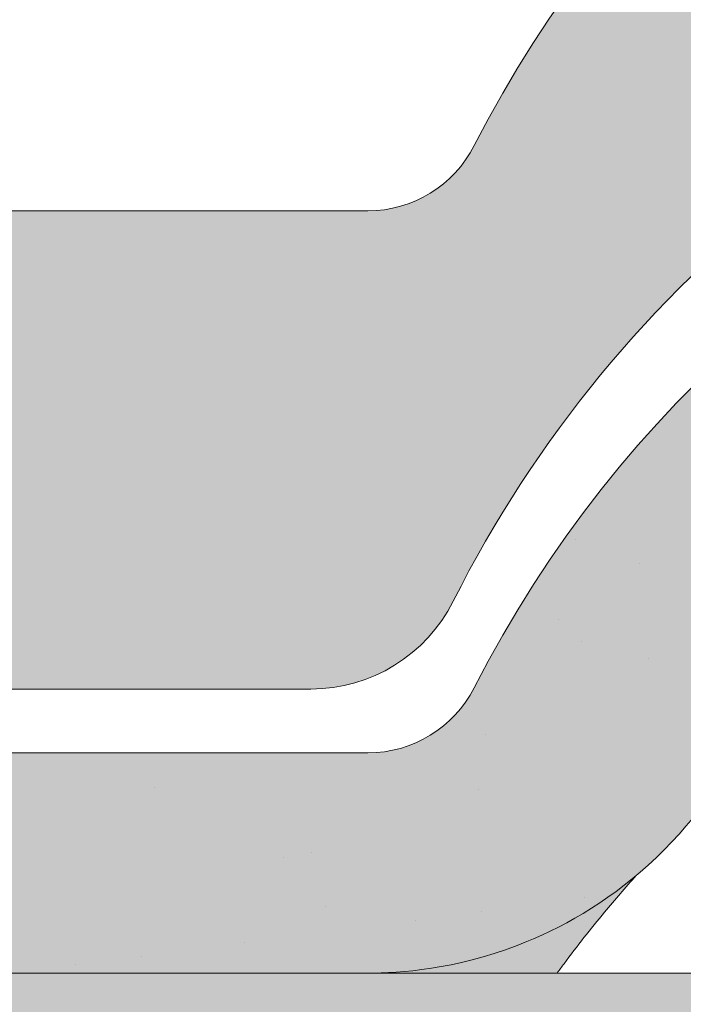
# Model space of a CAD drawing. Units: metres. Extents: x -3 to 277, y 0 to 190.
# Drawn here: x 77 to 80, y 121 to 126 of the extents above; entities that cross this region are included whole.
import ezdxf

# ---------------------------------------------------------------- set-up
doc = ezdxf.new("R2010")
doc.units = ezdxf.units.M
doc.header["$LTSCALE"] = 0.05
doc.layers.get('0').update_dxf_attribs({"linetype": 'CONTINUOUS'})

msp = doc.modelspace()

# ---------------------------------------------------------------- hatches: boundary and pattern name
at = {"linetype": 'Continuous', "lineweight": 9, "true_color": 0xe36466}
h = msp.add_hatch(color=13, dxfattribs=at)
h.dxf.hatch_style = 1
h.paths.add_polyline_path([(54.14069255538242, 125.9711185404084, 0.08404327566804477), (52.14069308304834, 125.5884822165798), (52.14069308304834, 125.0608416776742, -0.0855194775793655), (54.14069255538245, 125.4502971002764)], flags=17)
edge = h.paths.add_edge_path()
edge.add_arc((63.39209012961228, 125.1725076324171), 0.6000000002859655, 270, 332.9643082105877, ccw=False)
edge.add_line((63.39209012961228, 124.5725076321311), (60.14964089342604, 124.572507632131))
edge.add_arc((60.1496408934261, 125.172507632417), 0.6000000002859677, 207.0356917894086, 269.9999999999946, ccw=False)
edge.add_arc((54.27086550794424, 122.1725076309872), 6.000000002859921, 27.0356917894108, 124.2886338034444)
edge.add_line((50.89069255538242, 127.1297680483033), (50.89069255538242, 124.4089697689721))
edge.add_arc((54.27086549960449, 119.451709349431), 5.999999999999997, 110.79520555906089, 124.28863372567591, ccw=False)
edge.add_line((52.14069308304834, 125.0608416776742), (52.14069308304834, 125.5884822165798))
edge.add_arc((54.27086550794481, 119.87250762989), 6.10000000290759, 26.697201449499573, 110.43891683913901, ccw=False)
edge.add_arc((60.43527951385204, 122.9725076313678), 0.8000000003813147, 206.6972014494999, 270)
edge.add_line((60.43527951385204, 122.1725076309864), (63.10645150918731, 122.1725076309864))
edge.add_arc((63.10645150918728, 122.9725076313677), 0.8000000003813234, 270.000000000002, 333.3027985505019)
edge.add_arc((69.2708655150945, 119.87250762989), 6.100000002907586, 26.69720144949781, 153.3027985505005, ccw=False)
edge.add_arc((75.4352795210018, 122.9725076313675), 0.8000000003813149, 206.6972014494981, 270)
edge.add_line((75.4352795210018, 122.1725076309862), (78.10645151633707, 122.1725076309862))
edge.add_arc((78.10645151633707, 122.9725076313675), 0.800000000381312, 270, 333.3027985504996)
edge.add_arc((84.27086552224432, 119.8725076298898), 6.100000002907615, 102.57684971380837, 153.3027985505009, ccw=False)
edge.add_arc((82.87727252519377, 126.1189384986035), 0.3000000001429882, 282.5768497138093, 342.4999999999847)
edge.add_line((83.16338761055457, 126.0287267587092), (83.48938197583108, 127.0626487932192))
edge.add_arc((83.68012536607165, 127.0025076332897), 0.2000000000953292, 128.1363563011977, 162.4999999999855, ccw=False)
edge.add_spline(control_points=[(83.5832134655721, 127.1774592688043), (83.56491354242735, 127.1673222891895), (83.54835148430459, 127.154337069743), (83.5341183151505, 127.1391899982667), (83.53386210638067, 127.1389158105537), (83.53360686761266, 127.1386411326477)], knot_values=[0.0006432171451292324, 0.0006432171451292324, 0.0006432171451292324, 0.0006432171451292324, 0.001298492391484916, 0.001298492391484916, 0.001310550492711648, 0.001310550492711648, 0.001310550492711648, 0.001310550492711648], degree=3, periodic=0)
edge.add_arc((83.68012536607165, 127.0025076332897), 0.2000000000953292, 90, 137.1041743835899, ccw=False)
edge.add_line((83.68012536607165, 127.202507633385), (84.25851798394055, 127.2025076333851))
edge.add_arc((84.25851798394055, 127.0025076332897), 0.2000000000953438, 21.32368626349688, 89.99999999999591, ccw=False)
edge.add_arc((84.77086552248275, 127.202507633385), 0.3500000001668335, 201.3236862634852, 338.6763137365097)
edge.add_arc((85.28321306102498, 127.0025076332897), 0.2000000000953316, 90, 158.6763137365031, ccw=False)
edge.add_line((85.28321306102498, 127.202507633385), (85.73139546910265, 127.2025076333851))
edge.add_arc((85.73139546910264, 127.0025076332897), 0.2000000000953428, 30.000000000004377, 90, ccw=False)
edge.add_line((85.9046005499421, 127.1025076333374), (86.00563684709847, 126.927507633254))
edge.add_arc((86.09223938751816, 126.9775076332778), 0.1000000000476571, 210.0000000000175, 270)
edge.add_line((86.09223938751816, 126.8775076332302), (86.41468607087192, 126.8775076332302))
edge.add_arc((86.41468607087194, 127.0775076333254), 0.2000000000952893, 270, 279.2500000000032)
edge.add_line((86.44683458400803, 126.8801083599193), (86.77086552343602, 126.9328801494653))
edge.add_line((86.77086552343602, 126.9328801494653), (86.77086552343539, 127.6268636909052))
edge.add_arc((84.27086552224384, 122.1725076309875), 6.000000002859911, 65.37568164783666, 152.9643082105891)
edge.add_arc((78.39209013676202, 125.1725076324173), 0.6000000002859772, 270.0000000000013, 332.9643082105889, ccw=False)
edge.add_line((78.39209013676205, 124.5725076321313), (75.14964090057582, 124.5725076321313))
edge.add_arc((75.14964090057578, 125.1725076324173), 0.6000000002859676, 207.0356917894147, 270.00000000000273, ccw=False)
edge.add_arc((69.27086551509407, 122.1725076309872), 6.00000000285991, 27.03569178941274, 152.9643082105888)
at = {"linetype": 'Continuous', "lineweight": 9, "true_color": 0x96363a}
h = msp.add_hatch(color=17, dxfattribs=at)
h.dxf.hatch_style = 1
edge = h.paths.add_edge_path()
edge.add_arc((84.27086552343476, 119.4517093494312), 5.999999999999999, 65.37568164782996, 118.1025924679735)
edge.add_line((81.44455475690617, 124.7443426685838), (81.9229434817659, 123.7195357424301))
edge.add_spline(control_points=[(81.92294348176588, 123.7195357424301), (81.98110570132908, 123.753222927929), (82.04002705512323, 123.7856896100307), (82.50535883056014, 124.0292821067508), (82.93792755710788, 124.1804558328821), (83.38489100448285, 124.2672593106848)], knot_values=[-15.69253453403349, -15.69253453403349, -15.69253453403349, -15.69253453403349, -13.68421396672876, -13.68421396672876, -0.02458132438627735, -0.02458132438627735, -0.02458132438627735, -0.02458132438627735], degree=3, periodic=0)
edge.add_spline(control_points=[(83.38489450192023, 124.2672601259209), (83.39927924010365, 124.2700537181951), (83.41317729553035, 124.2749401589443), (83.43950849694059, 124.2887949523332), (83.45173374419315, 124.2978041324733), (83.4758584083381, 124.3219483652785), (83.48662047096909, 124.3378432142252), (83.4941245894191, 124.3553160168236)], knot_values=[-1.488267199753839, -1.488267199753839, -1.488267199753839, -1.488267199753839, -1.048662407866291, -1.048662407866291, -0.5956537476369301, -0.5956537476369301, -0.02472435726163766, -0.02472435726163766, -0.02472435726163766, -0.02472435726163766], degree=3, periodic=0)
edge.add_spline(control_points=[(83.4941245894191, 124.3553160168235), (83.49413577194318, 124.3553438789898), (83.49414687048565, 124.3553714992293), (83.49415788456648, 124.3553988774882)], knot_values=[0.0009210007275756288, 0.0009210007275756288, 0.0009210007275756288, 0.0009210007275756288, 0.0009373830956224648, 0.0009373830956224648, 0.0009373830956224648, 0.0009373830956224648], degree=3, periodic=0)
edge.add_arc((83.68012536754415, 124.2817093494312), 0.2000000000000129, 90, 158.1202671134538, ccw=False)
edge.add_line((83.68012536754415, 124.4817093494312), (84.25851798513737, 124.4817093494312))
edge.add_arc((84.25851798513739, 124.2817093494312), 0.1999999999999976, 21.323686263495915, 90, ccw=False)
edge.add_arc((84.77086552343533, 124.4817093494312), 0.3500000000000004, 201.3236862634977, 338.6763137365074)
edge.add_arc((85.28321306173333, 124.2817093494313), 0.1999999999999975, 90, 158.676313736504, ccw=False)
edge.add_line((85.28321306173333, 124.4817093494312), (85.73139546959746, 124.4817093494312))
edge.add_arc((85.73139546959746, 124.2817093494313), 0.199999999999997, 29.999999999998693, 90, ccw=False)
edge.add_line((85.90460055035433, 124.3817093494312), (86.00563684746245, 124.2067093494313))
edge.add_arc((86.09223938784092, 124.2567093494312), 0.1000000000000082, 209.9999999999896, 270)
edge.add_line((86.09223938784092, 124.1567093494313), (86.4146860710409, 124.1567093494313))
edge.add_arc((86.4146860710409, 124.3567093494312), 0.1999999999999957, 270, 279.2500000000065)
edge.add_line((86.44683458416168, 124.1593100761192), (86.77086552343532, 124.21208186564))
edge.add_line((86.77086552343533, 124.21208186564), (86.77086552343533, 124.9060654067488))
edge = h.paths.add_edge_path()
edge.add_arc((84.27086552343476, 119.4517093494312), 6.000000000000002, 118.1025924679736, 132.6351756107996)
edge.add_line((80.20689899737249, 123.8657977122809), (81.02323716761528, 123.0494595420381))
edge.add_spline(control_points=[(81.0232371216481, 123.0494594986561), (81.05946188489438, 123.0843753538303), (81.14248868850186, 123.1610896294972), (81.2380801231831, 123.2409877038362), (81.2969138908276, 123.2861814398563), (81.30603337496987, 123.2931866611003)], knot_values=[1.275502991092437, 1.275502991092437, 1.275502991092437, 1.275502991092437, 1.426423815521393, 1.614489082938472, 1.648987382080998, 1.648987382080998, 1.648987382080998, 1.648987382080998], degree=3, periodic=0)
edge.add_spline(control_points=[(81.30604824602099, 123.2931914440465), (81.49995564724622, 123.4514839486949), (81.70617739568388, 123.5939862120553), (81.92294348176591, 123.7195357424301)], knot_values=[-23.17738968987344, -23.17738968987344, -23.17738968987344, -23.17738968987344, -15.69253453403339, -15.69253453403339, -15.69253453403339, -15.69253453403339], degree=3, periodic=0)
edge.add_line((81.92294348176588, 123.7195357424301), (81.44455475690616, 124.7443426685838))
edge = h.paths.add_edge_path()
edge.add_spline(control_points=[(80.31399153675855, 121.9999293147642), (80.32110093074189, 122.016707299278), (80.37869173765378, 122.1526201026437), (80.50267360605508, 122.4011942819463), (80.70170699280382, 122.6996799339588), (80.86995217354595, 122.8952329094068), (80.97358999017834, 123.0010295704787), (81.00877022538475, 123.03551533473), (81.02323716714469, 123.0494595425087)], knot_values=[0, 0, 0, 0, 0.05466790102006185, 0.4428462593741844, 0.8312183249762315, 1.12772872119563, 1.215230396999801, 1.275503054275563, 1.275503054275563, 1.275503054275563, 1.275503054275563], degree=3, periodic=0)
edge.add_line((81.02323716714469, 123.0494595425087), (80.20689899737248, 123.8657977122809))
edge.add_arc((84.27086552343476, 119.4517093494312), 6.000000000000002, 132.6351756107993, 141.8752832014142)
edge.add_line((79.55085292780046, 123.155961108836), (80.153623749666, 121.7031419850456))
edge.add_spline(control_points=[(80.153623749666, 121.7031419850456), (80.20609335969814, 121.7840082301371), (80.25123216579902, 121.8657534724817), (80.29937464296498, 121.9672240595256), (80.3069916336058, 121.9840464321249), (80.31399153675855, 121.9999293147642)], knot_values=[-18.0461156732762, -18.0461156732762, -18.0461156732762, -18.0461156732762, -14.74588683792527, -14.74588683792527, -13.91697032811712, -13.91697032811712, -13.91697032811712, -13.91697032811712], degree=3, periodic=0)
edge = h.paths.add_edge_path()
edge.add_arc((84.27086552343471, 119.4517093494311), 5.999999999999999, 141.8752832014134, 152.9643082105878)
edge.add_arc((78.39209014075507, 122.4517093494311), 0.5999999999999925, 300.84502015583814, 332.96430821058976, ccw=False)
edge.add_line((78.69972072141192, 121.9365749729382), (79.67889103267454, 121.1868230564499))
edge.add_spline(control_points=[(79.6788910326745, 121.1868230564498), (79.69947767284995, 121.2027932547413), (79.71995003679069, 121.2192892510072), (79.74028561556122, 121.2363246075191)], knot_values=[-25.54763406442284, -25.54763406442284, -25.54763406442284, -25.54763406442284, -24.72806262485541, -24.72806262485541, -24.72806262485541, -24.72806262485541], degree=3, periodic=0)
edge.add_spline(control_points=[(79.74028561556122, 121.2363246075191), (79.7601622536011, 121.2529755039154), (79.77990821083668, 121.2701416903146), (79.94334831231191, 121.4177324947414), (80.06012506501887, 121.5590416659512), (80.15362374966602, 121.7031419850457)], knot_values=[-24.72806262485541, -24.72806262485541, -24.72806262485541, -24.72806262485541, -23.92698757132807, -23.92698757132807, -18.0461156732762, -18.0461156732762, -18.0461156732762, -18.0461156732762], degree=3, periodic=0)
edge.add_line((80.15362374966602, 121.7031419850456), (79.55085292780048, 123.155961108836))
edge = h.paths.add_edge_path()
edge.add_arc((78.39209014075507, 122.4517093494311), 0.5999999999999925, 270.0000000000013, 300.84502015583814, ccw=False)
edge.add_line((78.39209014075507, 121.8517093494311), (75.14964090611433, 121.851709349431))
edge.add_arc((75.14964090611437, 122.451709349431), 0.5999999999999762, 207.0356917894108, 269.99999999999727, ccw=False)
edge.add_arc((69.2708655234348, 119.451709349431), 6.000000000000001, 27.03569178941289, 33.36784774882636)
edge.add_line((74.28180536959684, 122.7517823574333), (73.32847012819181, 121.7984471160282))
edge.add_spline(control_points=[(73.32847012819184, 121.7984471160282), (73.35226761682006, 121.7572200132522), (73.37745304326003, 121.7168013173894), (73.4802614046371, 121.5635982269905), (73.56705844501053, 121.4582196618515), (73.85943590230059, 121.1664103517616), (74.09083808505048, 121.0119730471202), (74.6182674066172, 120.7935487582988), (74.8939665900501, 120.7464771234108), (75.14964095226892, 120.7463645868119)], knot_values=[-19.66275132521092, -19.66275132521092, -19.66275132521092, -19.66275132521092, -18.42560692391168, -18.42560692391168, -14.86426609324477, -14.86426609324477, -7.670231609570037, -7.670231609570037, 0, 0, 0, 0], degree=3, periodic=0)
edge.add_spline(control_points=[(75.14964095254928, 120.7463645868119), (75.69004915798897, 120.7463618790975), (76.23045736344287, 120.7463648333345), (76.77098351019342, 120.7463645867581), (76.77110145149695, 120.7463645867043), (76.77121939280048, 120.7463645866507)], knot_values=[-32.42449232682407, -32.42449232682407, -32.42449232682407, -32.42449232682407, -16.21224616341192, -16.21224616341192, -16.20870792430581, -16.20870792430581, -16.20870792430581, -16.20870792430581], degree=3, periodic=0)
edge.add_line((75.96043017267212, 120.7463636641068), (78.39201177709874, 120.7463636834378))
edge.add_spline(control_points=[(78.39209018523107, 120.7463645868119), (78.5557977241543, 120.7463709516642), (78.829920498765, 120.7654650876407), (79.31978060962925, 120.9528487879257), (79.50348392257041, 121.0507500350036), (79.67889103267453, 121.1868230564499)], knot_values=[-44.75706645690164, -44.75706645690164, -44.75706645690164, -44.75706645690164, -32.53073847161012, -32.53073847161012, -25.54763406442266, -25.54763406442266, -25.54763406442266, -25.54763406442266], degree=3, periodic=0)
edge.add_line((79.6788910326745, 121.1868230564499), (78.6997207214119, 121.9365749729382))
edge = h.paths.add_edge_path()
edge.add_line((66.09684199443478, 124.5434256256344), (66.85527848453668, 123.6771909691684))
edge.add_spline(control_points=[(66.85527848453668, 123.6771909691684), (67.05368758871063, 123.7962547926244), (67.26124286253852, 123.9008399171279), (68.08498269721832, 124.2416095150452), (68.69244159441573, 124.3434439016826), (69.81546856450635, 124.3493152214424), (70.42888113994971, 124.2483157112351), (71.4693743089912, 123.8259465701588), (71.8718461586848, 123.5874227513983), (72.23210390895034, 123.2945579986161)], knot_values=[-63.77955733400563, -63.77955733400563, -63.77955733400563, -63.77955733400563, -57.02691415267222, -57.02691415267222, -37.94370466271152, -37.94370466271152, -18.34535183225702, -18.34535183225702, -4.370296713420505, -4.370296713420505, -4.370296713420505, -4.370296713420505], degree=3, periodic=0)
edge.add_spline(control_points=[(72.23210382616085, 123.2945579922153), (72.29887235850768, 123.2413953721328), (72.43139727306234, 123.1358760288689), (72.62934576084872, 122.9443462682214), (72.83999366724908, 122.7039862561311), (73.05489671427894, 122.3836167297452), (73.16840968245381, 122.1292449401973), (73.22908594466597, 121.9932751946242)], knot_values=[0, 0, 0, 0, 0.2559187623123602, 0.5079580292735639, 0.8251280935235971, 1.213502799482215, 1.659501940910932, 1.659501940910932, 1.659501940910932, 1.659501940910932], degree=3, periodic=0)
edge.add_spline(control_points=[(73.22908603539784, 121.9932751950272), (73.25879312909302, 121.9267015752476), (73.29200193385356, 121.861625126932), (73.32847012819178, 121.7984471160282)], knot_values=[-21.55859937690325, -21.55859937690325, -21.55859937690325, -21.55859937690325, -19.66275132521092, -19.66275132521092, -19.66275132521092, -19.66275132521092], degree=3, periodic=0)
edge.add_line((73.32847012819178, 121.7984471160282), (74.28180536959684, 122.7517823574333))
edge.add_arc((69.2708655234348, 119.451709349431), 6.000000000000001, 33.36784774882636, 121.9381784927347)
edge = h.paths.add_edge_path()
edge.add_spline(control_points=[(65.31264510220205, 121.9932751946242), (65.37332136441421, 122.1292449401973), (65.48683433258907, 122.3836167297452), (65.70173737961906, 122.7039862561312), (65.91238528601927, 122.9443462682214), (66.11033377380579, 123.1358760288688), (66.24285868836036, 123.2413953721328), (66.30962722070723, 123.2945579922153)], knot_values=[0, 0, 0, 0, 0.4459991414287552, 0.834373847387365, 1.151543911637398, 1.403583178598532, 1.659501940910979, 1.659501940910979, 1.659501940910979, 1.659501940910979], degree=3, periodic=0)
edge.add_spline(control_points=[(66.30962722070723, 123.2945579922153), (66.48222588547335, 123.43486882587), (66.66452520603963, 123.5627213495953), (66.85527848453671, 123.6771909691684)], knot_values=[-70.2716426177086, -70.2716426177086, -70.2716426177086, -70.2716426177086, -63.77955733400536, -63.77955733400536, -63.77955733400536, -63.77955733400536], degree=3, periodic=0)
edge.add_line((66.85527848453671, 123.6771909691684), (66.09684199443478, 124.5434256256344))
edge.add_arc((69.27086552343476, 119.451709349431), 6.000000000000002, 121.9381784927345, 152.9643082105887)
edge.add_arc((63.3920901407551, 122.4517093494309), 0.5999999999999925, 322.6628437801483, 332.96430821058914, ccw=False)
edge.add_line((63.86913833942828, 122.0878068677924), (64.72977738343229, 121.2271678237883))
edge.add_spline(control_points=[(64.72977738343232, 121.2271678237884), (64.77214577225686, 121.2621136989807), (64.81323194282979, 121.2987868058512), (64.92712975276746, 121.4087718170736), (64.99196111141032, 121.4818330604828), (65.04861768577697, 121.554279432633)], knot_values=[-7.038921197829809, -7.038921197829809, -7.038921197829809, -7.038921197829809, -6.667904079739664, -6.667904079739664, -5.974778498346688, -5.974778498346688, -5.974778498346688, -5.974778498346688], degree=3, periodic=0)
edge.add_spline(control_points=[(65.04861768577697, 121.554279432633), (65.17058432354187, 121.7102373338686), (65.25466679100236, 121.8633457547145), (65.31264510220208, 121.9932751946241)], knot_values=[-5.974778498346688, -5.974778498346688, -5.974778498346688, -5.974778498346688, -4.482662223115903, -4.482662223115903, -4.482662223115903, -4.482662223115903], degree=3, periodic=0)
edge = h.paths.add_edge_path()
edge.add_arc((60.14964088228416, 122.4517093494309), 0.5999999999999901, 207.0356917894132, 253.2955505444021, ccw=False)
edge.add_arc((54.27086549960449, 119.451709349431), 5.999999999999998, 27.03569178941107, 33.86993923386584)
edge.add_line((59.25269428177049, 122.7955667006322), (58.44380252054191, 121.6199469667953))
edge.add_spline(control_points=[(58.44380252054188, 121.6199469667953), (58.45950996402263, 121.5981521686487), (58.47593593375481, 121.5762440604099), (58.49311333726237, 121.5542794326329)], knot_values=[-5.974778498346927, -5.974778498346927, -5.974778498346927, -5.974778498346927, -5.764633463528344, -5.764633463528344, -5.764633463528344, -5.764633463528344], degree=3, periodic=0)
edge.add_spline(control_points=[(58.49311333726237, 121.5542794326329), (58.54976991162903, 121.4818330604827), (58.61460127027189, 121.4087718170736), (58.88808857221986, 121.1446797858889), (59.12203018374706, 120.9943799943505), (59.58853387376675, 120.8102598435468), (59.78199338482213, 120.7730739528493), (59.93745662824512, 120.7572158433209)], knot_values=[-10.05030246864284, -10.05030246864284, -10.05030246864284, -10.05030246864284, -9.357176887250098, -9.357176887250098, -7.495121504860558, -7.495121504860558, -5.974778498346927, -5.974778498346927, -5.974778498346927, -5.974778498346927], degree=3, periodic=0)
edge.add_line((59.93745662826888, 120.7572158433182), (59.97717994154777, 121.8770292437022))
edge = h.paths.add_edge_path()
edge.add_arc((63.3920901407551, 122.4517093494309), 0.5999999999999925, 270, 322.6628437801483, ccw=False)
edge.add_line((63.3920901407551, 121.8517093494309), (60.14964088228419, 121.8517093494309))
edge.add_arc((60.14964088228419, 122.4517093494309), 0.5999999999999901, 253.2955505443995, 270, ccw=False)
edge.add_line((59.97717994154777, 121.8770292437022), (59.9374566282689, 120.7572158433188))
edge.add_spline(control_points=[(59.93745662824512, 120.7572158433209), (60.01997474420662, 120.7487985397051), (60.09178792362715, 120.7463900511177), (60.14964083696725, 120.7463645868121)], knot_values=[-10.8572831912271, -10.8572831912271, -10.8572831912271, -10.8572831912271, -10.05030246864285, -10.05030246864285, -10.05030246864285, -10.05030246864285], degree=3, periodic=0)
edge.add_spline(control_points=[(60.14964095234424, 120.7463645868119), (60.58567570815413, 120.7463749623733), (61.66287603299239, 120.7463643660169), (62.31133956376817, 120.74636569065), (62.85171487450722, 120.74636182987), (63.39209018523107, 120.7463645868119)], knot_values=[-19.45390592331487, -19.45390592331487, -19.45390592331487, -19.45390592331487, -16.21125932192649, -16.21125932192649, 0, 0, 0, 0], degree=3, periodic=0)
edge.add_spline(control_points=[(63.39209018607204, 120.7463645868121), (63.55893736624094, 120.7464380255958), (63.84189757968446, 120.7663320162319), (64.36852979592331, 120.9741837549136), (64.55950791107131, 121.0867278425838), (64.72977738343226, 121.2271678237884)], knot_values=[-10.8572831912271, -10.8572831912271, -10.8572831912271, -10.8572831912271, -8.529959462129204, -8.529959462129204, -7.038921197829809, -7.038921197829809, -7.038921197829809, -7.038921197829809], degree=3, periodic=0)
edge.add_line((64.72977738343224, 121.2271678237884), (63.86913833942828, 122.0878068677924))
edge = h.paths.add_edge_path()
edge.add_spline(control_points=[(54.14069255538248, 124.3445897990337), (54.19254785162465, 124.3460345341624), (54.24408054107817, 124.3466080063701), (54.84928942862356, 124.3434439016826), (55.45674832582096, 124.2416095150452), (56.4874791712626, 123.8152106437333), (56.87997927710541, 123.580810992792), (57.23210380233206, 123.2945579922153)], knot_values=[-70.2716426177086, -70.2716426177086, -70.2716426177086, -70.2716426177086, -68.50902567255969, -68.50902567255969, -49.42581618259899, -49.42581618259899, -36.18108771756262, -36.18108771756262, -36.18108771756262, -36.18108771756262], degree=3, periodic=0)
edge.add_spline(control_points=[(57.23210380233206, 123.2945579922153), (57.29887233467886, 123.2413953721328), (57.43139724923356, 123.1358760288689), (57.62934573701992, 122.9443462682214), (57.83999364342031, 122.7039862561311), (58.05489669045013, 122.3836167297452), (58.16840965862511, 122.1292449401972), (58.22908592083724, 121.9932751946242)], knot_values=[0, 0, 0, 0, 0.2559187623124002, 0.5079580292735433, 0.8251280935235951, 1.213502799482221, 1.659501940910956, 1.659501940910956, 1.659501940910956, 1.659501940910956], degree=3, periodic=0)
edge.add_spline(control_points=[(58.22908592083721, 121.9932751946241), (58.27889874625808, 121.8816446146137), (58.3479806477097, 121.752904209581), (58.44380252054188, 121.6199469667954)], knot_values=[-5.764633463528287, -5.764633463528287, -5.764633463528287, -5.764633463528287, -4.482662223115903, -4.482662223115903, -4.482662223115903, -4.482662223115903], degree=3, periodic=0)
edge.add_line((58.44380252054191, 121.6199469667953), (59.25269428177049, 122.7955667006322))
edge.add_arc((54.27086549960449, 119.451709349431), 5.999999999999999, 33.86993923386584, 124.2886337256759)
edge.add_line((50.89069255538242, 124.4089697689721), (50.89069255538242, 113.2681390078733))
edge.add_line((50.89069255538242, 113.2681390078733), (54.14069255538242, 113.2681390078733))
edge.add_line((54.14069255538242, 113.2681390078733), (54.14069255538248, 124.3445897990337))
at = {"linetype": 'Continuous', "lineweight": 9}
h = msp.add_hatch(dxfattribs=at)
h.set_pattern_fill('AR-SAND', color=256, scale=0.025)
h.set_pattern_definition([(37.50000000000001, (204.3799423484291, 10.97018845623057), (-0.04000078239960114, 1.223533093323356), [0, -0.9652000000000002, 0, -1.0795, 0, -1.031875]), (7.499999999999999, (204.3799423484291, 10.97018845623057), (1.123808207845007, 1.792062751420886), [0, -0.5207, 0, -0.8699500000000001, 0, -0.333375]), (327.5, (203.5988923484291, 10.97018845623057), (1.977480925603645, 0.003592961696364405), [0, -0.3175, 0, -1.143, 0, -1.49225]), (317.5, (203.5988923484291, 10.97018845623057), (1.908891131180743, 0.5573233081430408), [0, -0.15875, 0, -0.7493, 0, -0.8572500000000001])])
edge = h.paths.add_edge_path()
edge.add_arc((84.27086552343476, 119.4517093494312), 5.999999999999999, 65.37568164782996, 118.1025924679735)
edge.add_line((81.44455475690617, 124.7443426685838), (81.9229434817659, 123.7195357424301))
edge.add_spline(control_points=[(81.92294348176588, 123.7195357424301), (81.98110570132908, 123.753222927929), (82.04002705512323, 123.7856896100307), (82.50535883056014, 124.0292821067508), (82.93792755710788, 124.1804558328821), (83.38489100448285, 124.2672593106848)], knot_values=[-15.69253453403349, -15.69253453403349, -15.69253453403349, -15.69253453403349, -13.68421396672876, -13.68421396672876, -0.02458132438627735, -0.02458132438627735, -0.02458132438627735, -0.02458132438627735], degree=3, periodic=0)
edge.add_spline(control_points=[(83.38489450192023, 124.2672601259209), (83.39927924010365, 124.2700537181951), (83.41317729553035, 124.2749401589443), (83.43950849694059, 124.2887949523332), (83.45173374419315, 124.2978041324733), (83.4758584083381, 124.3219483652785), (83.48662047096909, 124.3378432142252), (83.4941245894191, 124.3553160168236)], knot_values=[-1.488267199753839, -1.488267199753839, -1.488267199753839, -1.488267199753839, -1.048662407866291, -1.048662407866291, -0.5956537476369301, -0.5956537476369301, -0.02472435726163766, -0.02472435726163766, -0.02472435726163766, -0.02472435726163766], degree=3, periodic=0)
edge.add_spline(control_points=[(83.4941245894191, 124.3553160168235), (83.49413577194318, 124.3553438789898), (83.49414687048565, 124.3553714992293), (83.49415788456648, 124.3553988774882)], knot_values=[0.0009210007275756288, 0.0009210007275756288, 0.0009210007275756288, 0.0009210007275756288, 0.0009373830956224648, 0.0009373830956224648, 0.0009373830956224648, 0.0009373830956224648], degree=3, periodic=0)
edge.add_arc((83.68012536754415, 124.2817093494312), 0.2000000000000129, 90, 158.1202671134538, ccw=False)
edge.add_line((83.68012536754415, 124.4817093494312), (84.25851798513737, 124.4817093494312))
edge.add_arc((84.25851798513739, 124.2817093494312), 0.1999999999999976, 21.323686263495915, 90, ccw=False)
edge.add_arc((84.77086552343533, 124.4817093494312), 0.3500000000000004, 201.3236862634977, 338.6763137365074)
edge.add_arc((85.28321306173333, 124.2817093494313), 0.1999999999999975, 90, 158.676313736504, ccw=False)
edge.add_line((85.28321306173333, 124.4817093494312), (85.73139546959746, 124.4817093494312))
edge.add_arc((85.73139546959746, 124.2817093494313), 0.199999999999997, 29.999999999998693, 90, ccw=False)
edge.add_line((85.90460055035433, 124.3817093494312), (86.00563684746245, 124.2067093494313))
edge.add_arc((86.09223938784092, 124.2567093494312), 0.1000000000000082, 209.9999999999896, 270)
edge.add_line((86.09223938784092, 124.1567093494313), (86.4146860710409, 124.1567093494313))
edge.add_arc((86.4146860710409, 124.3567093494312), 0.1999999999999957, 270, 279.2500000000065)
edge.add_line((86.44683458416168, 124.1593100761192), (86.77086552343532, 124.21208186564))
edge.add_line((86.77086552343533, 124.21208186564), (86.77086552343533, 124.9060654067488))
edge = h.paths.add_edge_path()
edge.add_arc((84.27086552343476, 119.4517093494312), 6.000000000000002, 118.1025924679736, 132.6351756107996)
edge.add_line((80.20689899737249, 123.8657977122809), (81.02323716761528, 123.0494595420381))
edge.add_spline(control_points=[(81.0232371216481, 123.0494594986561), (81.05946188489438, 123.0843753538303), (81.14248868850186, 123.1610896294972), (81.2380801231831, 123.2409877038362), (81.2969138908276, 123.2861814398563), (81.30603337496987, 123.2931866611003)], knot_values=[1.275502991092437, 1.275502991092437, 1.275502991092437, 1.275502991092437, 1.426423815521393, 1.614489082938472, 1.648987382080998, 1.648987382080998, 1.648987382080998, 1.648987382080998], degree=3, periodic=0)
edge.add_spline(control_points=[(81.30604824602099, 123.2931914440465), (81.49995564724622, 123.4514839486949), (81.70617739568388, 123.5939862120553), (81.92294348176591, 123.7195357424301)], knot_values=[-23.17738968987344, -23.17738968987344, -23.17738968987344, -23.17738968987344, -15.69253453403339, -15.69253453403339, -15.69253453403339, -15.69253453403339], degree=3, periodic=0)
edge.add_line((81.92294348176588, 123.7195357424301), (81.44455475690616, 124.7443426685838))
edge = h.paths.add_edge_path()
edge.add_spline(control_points=[(80.31399153675855, 121.9999293147642), (80.32110093074189, 122.016707299278), (80.37869173765378, 122.1526201026437), (80.50267360605508, 122.4011942819463), (80.70170699280382, 122.6996799339588), (80.86995217354595, 122.8952329094068), (80.97358999017834, 123.0010295704787), (81.00877022538475, 123.03551533473), (81.02323716714469, 123.0494595425087)], knot_values=[0, 0, 0, 0, 0.05466790102006185, 0.4428462593741844, 0.8312183249762315, 1.12772872119563, 1.215230396999801, 1.275503054275563, 1.275503054275563, 1.275503054275563, 1.275503054275563], degree=3, periodic=0)
edge.add_line((81.02323716714469, 123.0494595425087), (80.20689899737248, 123.8657977122809))
edge.add_arc((84.27086552343476, 119.4517093494312), 6.000000000000002, 132.6351756107993, 141.8752832014142)
edge.add_line((79.55085292780046, 123.155961108836), (80.153623749666, 121.7031419850456))
edge.add_spline(control_points=[(80.153623749666, 121.7031419850456), (80.20609335969814, 121.7840082301371), (80.25123216579902, 121.8657534724817), (80.29937464296498, 121.9672240595256), (80.3069916336058, 121.9840464321249), (80.31399153675855, 121.9999293147642)], knot_values=[-18.0461156732762, -18.0461156732762, -18.0461156732762, -18.0461156732762, -14.74588683792527, -14.74588683792527, -13.91697032811712, -13.91697032811712, -13.91697032811712, -13.91697032811712], degree=3, periodic=0)
edge = h.paths.add_edge_path()
edge.add_arc((84.27086552343471, 119.4517093494311), 5.999999999999999, 141.8752832014134, 152.9643082105878)
edge.add_arc((78.39209014075507, 122.4517093494311), 0.5999999999999925, 300.84502015583814, 332.96430821058976, ccw=False)
edge.add_line((78.69972072141192, 121.9365749729382), (79.67889103267454, 121.1868230564499))
edge.add_spline(control_points=[(79.6788910326745, 121.1868230564498), (79.69947767284995, 121.2027932547413), (79.71995003679069, 121.2192892510072), (79.74028561556122, 121.2363246075191)], knot_values=[-25.54763406442284, -25.54763406442284, -25.54763406442284, -25.54763406442284, -24.72806262485541, -24.72806262485541, -24.72806262485541, -24.72806262485541], degree=3, periodic=0)
edge.add_spline(control_points=[(79.74028561556122, 121.2363246075191), (79.7601622536011, 121.2529755039154), (79.77990821083668, 121.2701416903146), (79.94334831231191, 121.4177324947414), (80.06012506501887, 121.5590416659512), (80.15362374966602, 121.7031419850457)], knot_values=[-24.72806262485541, -24.72806262485541, -24.72806262485541, -24.72806262485541, -23.92698757132807, -23.92698757132807, -18.0461156732762, -18.0461156732762, -18.0461156732762, -18.0461156732762], degree=3, periodic=0)
edge.add_line((80.15362374966602, 121.7031419850456), (79.55085292780048, 123.155961108836))
edge = h.paths.add_edge_path()
edge.add_arc((78.39209014075507, 122.4517093494311), 0.5999999999999925, 270.0000000000013, 300.84502015583814, ccw=False)
edge.add_line((78.39209014075507, 121.8517093494311), (75.14964090611433, 121.851709349431))
edge.add_arc((75.14964090611437, 122.451709349431), 0.5999999999999762, 207.0356917894108, 269.99999999999727, ccw=False)
edge.add_arc((69.2708655234348, 119.451709349431), 6.000000000000001, 27.03569178941289, 33.36784774882636)
edge.add_line((74.28180536959684, 122.7517823574333), (73.32847012819181, 121.7984471160282))
edge.add_spline(control_points=[(73.32847012819184, 121.7984471160282), (73.35226761682006, 121.7572200132522), (73.37745304326003, 121.7168013173894), (73.4802614046371, 121.5635982269905), (73.56705844501053, 121.4582196618515), (73.85943590230059, 121.1664103517616), (74.09083808505048, 121.0119730471202), (74.6182674066172, 120.7935487582988), (74.8939665900501, 120.7464771234108), (75.14964095226892, 120.7463645868119)], knot_values=[-19.66275132521092, -19.66275132521092, -19.66275132521092, -19.66275132521092, -18.42560692391168, -18.42560692391168, -14.86426609324477, -14.86426609324477, -7.670231609570037, -7.670231609570037, 0, 0, 0, 0], degree=3, periodic=0)
edge.add_spline(control_points=[(75.14964095254928, 120.7463645868119), (75.69004915798897, 120.7463618790975), (76.23045736344287, 120.7463648333345), (76.77098351019342, 120.7463645867581), (76.77110145149695, 120.7463645867043), (76.77121939280048, 120.7463645866507)], knot_values=[-32.42449232682407, -32.42449232682407, -32.42449232682407, -32.42449232682407, -16.21224616341192, -16.21224616341192, -16.20870792430581, -16.20870792430581, -16.20870792430581, -16.20870792430581], degree=3, periodic=0)
edge.add_line((75.96043017267212, 120.7463636641068), (78.39201177709874, 120.7463636834378))
edge.add_spline(control_points=[(78.39209018523107, 120.7463645868119), (78.5557977241543, 120.7463709516642), (78.829920498765, 120.7654650876407), (79.31978060962925, 120.9528487879257), (79.50348392257041, 121.0507500350036), (79.67889103267453, 121.1868230564499)], knot_values=[-44.75706645690164, -44.75706645690164, -44.75706645690164, -44.75706645690164, -32.53073847161012, -32.53073847161012, -25.54763406442266, -25.54763406442266, -25.54763406442266, -25.54763406442266], degree=3, periodic=0)
edge.add_line((79.6788910326745, 121.1868230564499), (78.6997207214119, 121.9365749729382))
edge = h.paths.add_edge_path()
edge.add_line((66.09684199443478, 124.5434256256344), (66.85527848453668, 123.6771909691684))
edge.add_spline(control_points=[(66.85527848453668, 123.6771909691684), (67.05368758871063, 123.7962547926244), (67.26124286253852, 123.9008399171279), (68.08498269721832, 124.2416095150452), (68.69244159441573, 124.3434439016826), (69.81546856450635, 124.3493152214424), (70.42888113994971, 124.2483157112351), (71.4693743089912, 123.8259465701588), (71.8718461586848, 123.5874227513983), (72.23210390895034, 123.2945579986161)], knot_values=[-63.77955733400563, -63.77955733400563, -63.77955733400563, -63.77955733400563, -57.02691415267222, -57.02691415267222, -37.94370466271152, -37.94370466271152, -18.34535183225702, -18.34535183225702, -4.370296713420505, -4.370296713420505, -4.370296713420505, -4.370296713420505], degree=3, periodic=0)
edge.add_spline(control_points=[(72.23210382616085, 123.2945579922153), (72.29887235850768, 123.2413953721328), (72.43139727306234, 123.1358760288689), (72.62934576084872, 122.9443462682214), (72.83999366724908, 122.7039862561311), (73.05489671427894, 122.3836167297452), (73.16840968245381, 122.1292449401973), (73.22908594466597, 121.9932751946242)], knot_values=[0, 0, 0, 0, 0.2559187623123602, 0.5079580292735639, 0.8251280935235971, 1.213502799482215, 1.659501940910932, 1.659501940910932, 1.659501940910932, 1.659501940910932], degree=3, periodic=0)
edge.add_spline(control_points=[(73.22908603539784, 121.9932751950272), (73.25879312909302, 121.9267015752476), (73.29200193385356, 121.861625126932), (73.32847012819178, 121.7984471160282)], knot_values=[-21.55859937690325, -21.55859937690325, -21.55859937690325, -21.55859937690325, -19.66275132521092, -19.66275132521092, -19.66275132521092, -19.66275132521092], degree=3, periodic=0)
edge.add_line((73.32847012819178, 121.7984471160282), (74.28180536959684, 122.7517823574333))
edge.add_arc((69.2708655234348, 119.451709349431), 6.000000000000001, 33.36784774882636, 121.9381784927347)
edge = h.paths.add_edge_path()
edge.add_spline(control_points=[(65.31264510220205, 121.9932751946242), (65.37332136441421, 122.1292449401973), (65.48683433258907, 122.3836167297452), (65.70173737961906, 122.7039862561312), (65.91238528601927, 122.9443462682214), (66.11033377380579, 123.1358760288688), (66.24285868836036, 123.2413953721328), (66.30962722070723, 123.2945579922153)], knot_values=[0, 0, 0, 0, 0.4459991414287552, 0.834373847387365, 1.151543911637398, 1.403583178598532, 1.659501940910979, 1.659501940910979, 1.659501940910979, 1.659501940910979], degree=3, periodic=0)
edge.add_spline(control_points=[(66.30962722070723, 123.2945579922153), (66.48222588547335, 123.43486882587), (66.66452520603963, 123.5627213495953), (66.85527848453671, 123.6771909691684)], knot_values=[-70.2716426177086, -70.2716426177086, -70.2716426177086, -70.2716426177086, -63.77955733400536, -63.77955733400536, -63.77955733400536, -63.77955733400536], degree=3, periodic=0)
edge.add_line((66.85527848453671, 123.6771909691684), (66.09684199443478, 124.5434256256344))
edge.add_arc((69.27086552343476, 119.451709349431), 6.000000000000002, 121.9381784927345, 152.9643082105887)
edge.add_arc((63.3920901407551, 122.4517093494309), 0.5999999999999925, 322.6628437801483, 332.96430821058914, ccw=False)
edge.add_line((63.86913833942828, 122.0878068677924), (64.72977738343229, 121.2271678237883))
edge.add_spline(control_points=[(64.72977738343232, 121.2271678237884), (64.77214577225686, 121.2621136989807), (64.81323194282979, 121.2987868058512), (64.92712975276746, 121.4087718170736), (64.99196111141032, 121.4818330604828), (65.04861768577697, 121.554279432633)], knot_values=[-7.038921197829809, -7.038921197829809, -7.038921197829809, -7.038921197829809, -6.667904079739664, -6.667904079739664, -5.974778498346688, -5.974778498346688, -5.974778498346688, -5.974778498346688], degree=3, periodic=0)
edge.add_spline(control_points=[(65.04861768577697, 121.554279432633), (65.17058432354187, 121.7102373338686), (65.25466679100236, 121.8633457547145), (65.31264510220208, 121.9932751946241)], knot_values=[-5.974778498346688, -5.974778498346688, -5.974778498346688, -5.974778498346688, -4.482662223115903, -4.482662223115903, -4.482662223115903, -4.482662223115903], degree=3, periodic=0)
edge = h.paths.add_edge_path()
edge.add_arc((60.14964088228416, 122.4517093494309), 0.5999999999999901, 207.0356917894132, 253.2955505444021, ccw=False)
edge.add_arc((54.27086549960449, 119.451709349431), 5.999999999999998, 27.03569178941107, 33.86993923386584)
edge.add_line((59.25269428177049, 122.7955667006322), (58.44380252054191, 121.6199469667953))
edge.add_spline(control_points=[(58.44380252054188, 121.6199469667953), (58.45950996402263, 121.5981521686487), (58.47593593375481, 121.5762440604099), (58.49311333726237, 121.5542794326329)], knot_values=[-5.974778498346927, -5.974778498346927, -5.974778498346927, -5.974778498346927, -5.764633463528344, -5.764633463528344, -5.764633463528344, -5.764633463528344], degree=3, periodic=0)
edge.add_spline(control_points=[(58.49311333726237, 121.5542794326329), (58.54976991162903, 121.4818330604827), (58.61460127027189, 121.4087718170736), (58.88808857221986, 121.1446797858889), (59.12203018374706, 120.9943799943505), (59.58853387376675, 120.8102598435468), (59.78199338482213, 120.7730739528493), (59.93745662824512, 120.7572158433209)], knot_values=[-10.05030246864284, -10.05030246864284, -10.05030246864284, -10.05030246864284, -9.357176887250098, -9.357176887250098, -7.495121504860558, -7.495121504860558, -5.974778498346927, -5.974778498346927, -5.974778498346927, -5.974778498346927], degree=3, periodic=0)
edge.add_line((59.93745662826888, 120.7572158433182), (59.97717994154777, 121.8770292437022))
edge = h.paths.add_edge_path()
edge.add_arc((63.3920901407551, 122.4517093494309), 0.5999999999999925, 270, 322.6628437801483, ccw=False)
edge.add_line((63.3920901407551, 121.8517093494309), (60.14964088228419, 121.8517093494309))
edge.add_arc((60.14964088228419, 122.4517093494309), 0.5999999999999901, 253.2955505443995, 270, ccw=False)
edge.add_line((59.97717994154777, 121.8770292437022), (59.9374566282689, 120.7572158433188))
edge.add_spline(control_points=[(59.93745662824512, 120.7572158433209), (60.01997474420662, 120.7487985397051), (60.09178792362715, 120.7463900511177), (60.14964083696725, 120.7463645868121)], knot_values=[-10.8572831912271, -10.8572831912271, -10.8572831912271, -10.8572831912271, -10.05030246864285, -10.05030246864285, -10.05030246864285, -10.05030246864285], degree=3, periodic=0)
edge.add_spline(control_points=[(60.14964095234424, 120.7463645868119), (60.58567570815413, 120.7463749623733), (61.66287603299239, 120.7463643660169), (62.31133956376817, 120.74636569065), (62.85171487450722, 120.74636182987), (63.39209018523107, 120.7463645868119)], knot_values=[-19.45390592331487, -19.45390592331487, -19.45390592331487, -19.45390592331487, -16.21125932192649, -16.21125932192649, 0, 0, 0, 0], degree=3, periodic=0)
edge.add_spline(control_points=[(63.39209018607204, 120.7463645868121), (63.55893736624094, 120.7464380255958), (63.84189757968446, 120.7663320162319), (64.36852979592331, 120.9741837549136), (64.55950791107131, 121.0867278425838), (64.72977738343226, 121.2271678237884)], knot_values=[-10.8572831912271, -10.8572831912271, -10.8572831912271, -10.8572831912271, -8.529959462129204, -8.529959462129204, -7.038921197829809, -7.038921197829809, -7.038921197829809, -7.038921197829809], degree=3, periodic=0)
edge.add_line((64.72977738343224, 121.2271678237884), (63.86913833942828, 122.0878068677924))
edge = h.paths.add_edge_path()
edge.add_spline(control_points=[(54.14069255538248, 124.3445897990337), (54.19254785162465, 124.3460345341624), (54.24408054107817, 124.3466080063701), (54.84928942862356, 124.3434439016826), (55.45674832582096, 124.2416095150452), (56.4874791712626, 123.8152106437333), (56.87997927710541, 123.580810992792), (57.23210380233206, 123.2945579922153)], knot_values=[-70.2716426177086, -70.2716426177086, -70.2716426177086, -70.2716426177086, -68.50902567255969, -68.50902567255969, -49.42581618259899, -49.42581618259899, -36.18108771756262, -36.18108771756262, -36.18108771756262, -36.18108771756262], degree=3, periodic=0)
edge.add_spline(control_points=[(57.23210380233206, 123.2945579922153), (57.29887233467886, 123.2413953721328), (57.43139724923356, 123.1358760288689), (57.62934573701992, 122.9443462682214), (57.83999364342031, 122.7039862561311), (58.05489669045013, 122.3836167297452), (58.16840965862511, 122.1292449401972), (58.22908592083724, 121.9932751946242)], knot_values=[0, 0, 0, 0, 0.2559187623124002, 0.5079580292735433, 0.8251280935235951, 1.213502799482221, 1.659501940910956, 1.659501940910956, 1.659501940910956, 1.659501940910956], degree=3, periodic=0)
edge.add_spline(control_points=[(58.22908592083721, 121.9932751946241), (58.27889874625808, 121.8816446146137), (58.3479806477097, 121.752904209581), (58.44380252054188, 121.6199469667954)], knot_values=[-5.764633463528287, -5.764633463528287, -5.764633463528287, -5.764633463528287, -4.482662223115903, -4.482662223115903, -4.482662223115903, -4.482662223115903], degree=3, periodic=0)
edge.add_line((58.44380252054191, 121.6199469667953), (59.25269428177049, 122.7955667006322))
edge.add_arc((54.27086549960449, 119.451709349431), 5.999999999999999, 33.86993923386584, 124.2886337256759)
edge.add_line((50.89069255538242, 124.4089697689721), (50.89069255538242, 113.2681390078733))
edge.add_line((50.89069255538242, 113.2681390078733), (54.14069255538242, 113.2681390078733))
edge.add_line((54.14069255538242, 113.2681390078733), (54.14069255538248, 124.3445897990337))
at = {"linetype": 'Continuous', "lineweight": 9, "true_color": 0xe36466}
h = msp.add_hatch(color=13, dxfattribs=at)
h.dxf.hatch_style = 1
edge = h.paths.add_edge_path()
edge.add_spline(control_points=[(79.37736846587714, 120.7936438007443), (79.44291065327738, 120.8817097737805), (79.51081041399235, 120.9679963061882), (79.58129826248549, 121.0527300706232)], knot_values=[7.806255641895632e-18, 7.806255641895632e-18, 7.806255641895632e-18, 7.806255641895632e-18, 0.003457723448587718, 0.003457723448587718, 0.003457723448587718, 0.003457723448587718], degree=3, periodic=0)
edge.add_spline(control_points=[(79.58129880824609, 121.0527302445022), (79.62741018479343, 121.1081624973571), (79.67436649526778, 121.1626252710697), (79.72216089860385, 121.216126406425)], knot_values=[0.0384604525535333, 0.0384604525535333, 0.0384604525535333, 0.0384604525535333, 0.04062376239441323, 0.04062376239441323, 0.04062376239441323, 0.04062376239441323], degree=3, periodic=0)
edge.add_line((79.72216089860385, 121.216126406425), (79.71895274080705, 121.2186912142302))
edge.add_spline(control_points=[(79.718952740807, 121.2186912142302), (79.53159360238371, 121.0658869769534), (79.33338900737326, 120.9580543391998), (78.829920498765, 120.7654650876407), (78.5557977241543, 120.7463709516642), (78.39209018523107, 120.7463645868119)], knot_values=[-44.75706645690164, -44.75706645690164, -44.75706645690164, -44.75706645690164, -37.24032072919074, -37.24032072919074, -25.01399274389922, -25.01399274389922, -25.01399274389922, -25.01399274389922], degree=3, periodic=0)
edge.add_line((78.39209017161917, 120.7463645866505), (79.34253311115972, 120.7463645866505))
edge.add_spline(control_points=[(79.34253311115972, 120.7463645866505), (79.3540701732438, 120.7621815920158), (79.36568176318676, 120.7779409247061), (79.37736846587714, 120.7936438007443)], knot_values=[0.003457723448587718, 0.003457723448587718, 0.003457723448587718, 0.003457723448587718, 0.004074263535700888, 0.004074263535700888, 0.004074263535700888, 0.004074263535700888], degree=3, periodic=0)
at = {"linetype": 'Continuous', "lineweight": 9, "true_color": 0xe2d5bb}
h = msp.add_hatch(color=254, dxfattribs=at)
h.paths.add_polyline_path([(233.0607986066082, 120.7463645866504), (224.3296121792997, 120.7463645866504), (224.3296121728503, 117.7463645866505), (233.0607986066082, 117.7463645866505)])
h.paths.add_polyline_path([(57.9980074073095, 120.7463645866503), (57.99800740730949, 117.7463645866508), (224.3296121728503, 117.7463645866505), (224.3296121792997, 120.7463645866504)])

# ---------------------------------------------------------------- linework, layer by layer
at = {"color": 0, "linetype": 'Continuous', "lineweight": 9, "extrusion": (0, 1, 0)}
for p, q in [((75.14964090057583, 124.5725076321312), (78.39209013676202, 124.5725076321312)), ((78.1064515163371, 122.1725076309862), (75.4352795210018, 122.1725076309862))]:
    msp.add_line(p, q, dxfattribs=at)
at = {"color": 0, "linetype": 'Continuous', "lineweight": 18, "extrusion": (0, 1, 0)}
msp.add_line((78.39209014075507, 121.8517093494311), (75.14964090611434, 121.8517093494311), dxfattribs=at)
at = {"linetype": 'Continuous', "lineweight": 9}
msp.add_line((57.9980074073095, 120.7463645866504), (233.0607986066081, 120.7463645866504), dxfattribs=at)
at = {"color": 0, "linetype": 'Continuous', "lineweight": 9}
for centre, radius, start, end in [((84.27086552224387, 122.1725076309875), 6.000000002859909, 65.3756816478424, 152.9643082105906), ((84.27086552224429, 119.8725076298898), 6.1000000029076, 102.5768497138091, 153.3027985505012), ((78.39209013676202, 125.1725076324173), 0.6000000002859833, 270, 332.9643082105907), ((78.1064515163371, 122.9725076313675), 0.800000000381307, 270, 333.3027985505012)]:
    msp.add_arc(centre, radius, start, end, dxfattribs=at)
at = {"color": 0, "linetype": 'Continuous', "lineweight": 18}
for centre, radius, start, end in [((84.27086552343476, 119.4517093494312), 5.999999999999997, 65.37568164782401, 152.9643082105925), ((78.39209014075507, 122.4517093494311), 0.5999999999999922, 270, 332.9643082105924)]:
    msp.add_arc(centre, radius, start, end, dxfattribs=at)
for points, knots in [([(78.39209018523107, 120.7463645868119), (78.5557977241543, 120.7463709516642), (78.829920498765, 120.7654650876407), (79.3611087475231, 120.9686578306151), (79.58905513441854, 121.0977962327332), (80.0240717511015, 121.4906279295798), (80.18266598141909, 121.7212355459029), (80.29937464296498, 121.9672240595256), (80.3069916336058, 121.9840464321249), (80.31399153675855, 121.9999293147642)], [-44.75706645690164, -44.75706645690164, -44.75706645690164, -44.75706645690164, -32.53073847161012, -32.53073847161012, -23.92698757132807, -23.92698757132807, -14.74588683792527, -14.74588683792527, -13.91697032811712, -13.91697032811712, -13.91697032811712, -13.91697032811712]), ([(75.14964095254928, 120.7463645868119), (75.69004915798897, 120.7463618790975), (76.23045736344287, 120.7463648333345), (77.31127377433691, 120.7463643402892), (77.85168197978456, 120.7463653664311), (78.39209018523107, 120.7463645868119)], [-32.42449232682407, -32.42449232682407, -32.42449232682407, -32.42449232682407, -16.21224616341192, -16.21224616341192, 0, 0, 0, 0])]:
    msp.add_open_spline(points, degree=3, knots=knots, dxfattribs=at)
at = {"color": 0, "linetype": 'Continuous', "lineweight": 9}
msp.add_open_spline([(79.7402898020803, 121.2363292521385), (79.68622774627241, 121.1763516410364), (79.63322749145979, 121.115155704635), (79.58129880824609, 121.0527302445022)], degree=3, dxfattribs=at)
msp.add_open_spline([(79.58129826248549, 121.0527300706232), (79.51081041399235, 120.9679963061882), (79.44291065327738, 120.8817097737805), (79.37736846587714, 120.7936438007443), (79.36568176318676, 120.7779409247061), (79.3540701732438, 120.7621815920158), (79.34253311115972, 120.7463645866505)], degree=3, knots=[7.757919228897728e-18, 7.757919228897728e-18, 7.757919228897728e-18, 7.757919228897728e-18, 0.003457723448587718, 0.003457723448587718, 0.003457723448587718, 0.004074263535700889, 0.004074263535700889, 0.004074263535700889, 0.004074263535700889], dxfattribs=at)

doc.saveas('drawing.dxf')
